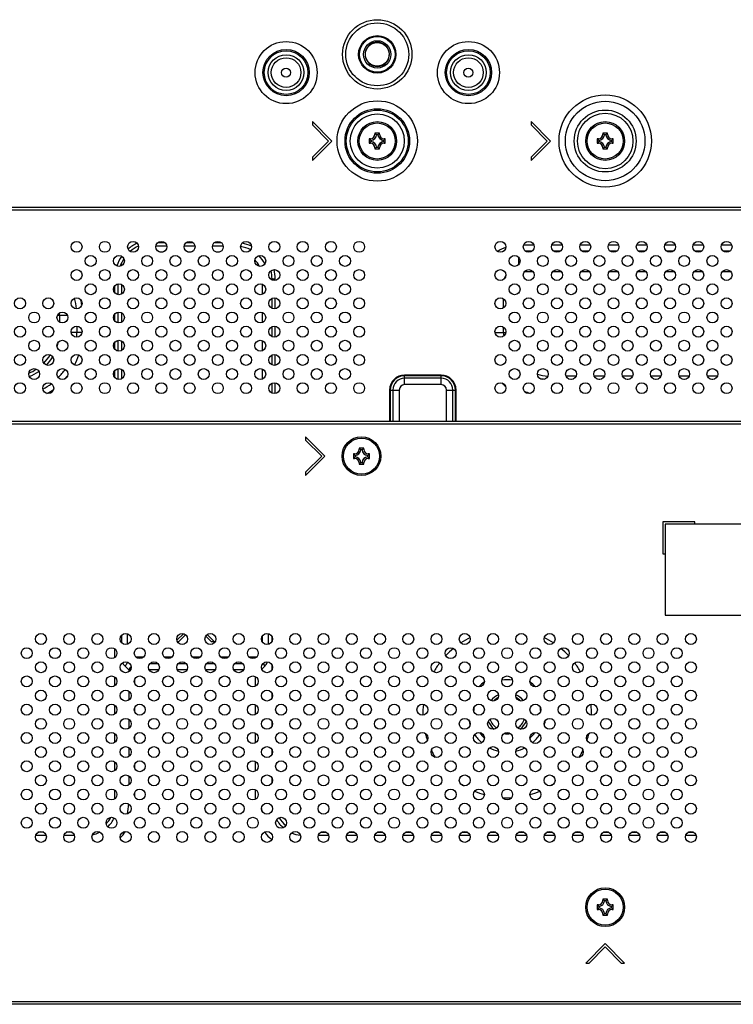
# Model space of a CAD drawing. Extents: x 0 to 3500, y 0 to 2300.
# Drawn here: x 2861 to 3018, y 558 to 773 of the extents above; entities that cross this region are included whole.
import ezdxf

# ---------------------------------------------------------------- set-up
doc = ezdxf.new("R2010")
doc.units = 0
doc.header["$LTSCALE"] = 192.5
doc.layers.get('0').update_dxf_attribs({"linetype": 'CONTINUOUS'})
for name, color, linetype in [('03_ALL_AXES', 7, 'CONTINUOUS'), ('08_ALL_DRAFTS', 7, 'CONTINUOUS'), ('09_ALL_ROUNDS', 7, 'CONTINUOUS'), ('10_ALL_CHAMFER', 7, 'CONTINUOUS'), ('20_ALL_FEATURES', 7, 'CONTINUOUS'), ('ALL_FEATURES', 7, 'CONTINUOUS')]:
    doc.layers.add(name, color=color, linetype=linetype)

msp = doc.modelspace()

# ---------------------------------------------------------------- linework, layer by layer
at = {"color": 7, "linetype": 'CONTINUOUS'}
for p, q in [((2929.6026, 746.8551), (2925.36, 751.0978)), ((2925.36, 751.0978), (2925.36, 750.3907)), ((2925.36, 750.3907), (2928.8955, 746.8551)), ((2977.6026, 746.8551), (2973.36, 751.0978)), ((2973.36, 751.0978), (2973.36, 750.3907)), ((2973.36, 750.3907), (2976.8955, 746.8551)), ((2928.8955, 746.8551), (2925.36, 743.3196)), ((2925.36, 742.6125), (2929.6026, 746.8551)), ((2976.8955, 746.8551), (2973.36, 743.3196)), ((2973.36, 742.6125), (2977.6026, 746.8551)), ((2925.36, 743.3196), (2925.36, 742.6125)), ((2973.36, 743.3196), (2973.36, 742.6125)), ((2809.6276, 731.7551), (3162.6276, 731.7551)), ((3162.6276, 685.3551), (2809.6276, 685.3551)), ((2928.1276, 677.7551), (2923.885, 681.9978)), ((2923.885, 681.9978), (2923.885, 681.2907)), ((2923.885, 681.2907), (2927.4205, 677.7551)), ((2927.4205, 677.7551), (2923.885, 674.2196)), ((2923.885, 673.5125), (2928.1276, 677.7551)), ((2923.885, 674.2196), (2923.885, 673.5125)), ((3009.2776, 663.3551), (3002.2776, 663.3551)), ((3002.2776, 663.3551), (3002.2776, 656.3551)), ((3036.1776, 662.8551), (3002.7776, 662.8551)), ((3002.7776, 662.8551), (3002.7776, 642.8551)), ((3009.2776, 662.8551), (3009.2776, 663.3551)), ((3002.2776, 656.3551), (3002.7776, 656.3551)), ((3002.7776, 642.8551), (3144.7776, 642.8551)), ((2897.0703, 638.8228), (2895.6336, 637.3861)), ((2895.7326, 637.1125), (2896.0671, 637.1125)), ((2896.0671, 637.1125), (2897.5481, 638.5935)), ((2901.9766, 638.274), (2903.1382, 637.1125)), ((2903.8453, 637.1125), (2902.3186, 638.6391)), ((2903.1382, 637.1125), (2903.8453, 637.1125)), ((2989.6026, 570.8551), (2985.36, 566.6125)), ((2986.0671, 566.6125), (2989.6026, 570.148)), ((2993.8453, 566.6125), (2989.6026, 570.8551)), ((2989.6026, 570.148), (2993.1382, 566.6125)), ((2985.36, 566.6125), (2986.0671, 566.6125)), ((2993.1382, 566.6125), (2993.8453, 566.6125)), ((3231.1839, 557.5551), (2814.6017, 557.5551))]:
    msp.add_line(p, q, dxfattribs=at)
at = {"color": 9, "linetype": 'CONTINUOUS'}
for p, q in [((2809.6276, 732.3551), (3162.6276, 732.3551)), ((2893.4176, 723.7823), (2891.0376, 723.7823)), ((2893.0076, 724.5622), (2891.4477, 724.5622)), ((2899.6176, 723.7823), (2897.2376, 723.7823)), ((2899.2076, 724.5622), (2897.6477, 724.5622)), ((2905.8176, 723.7823), (2903.4376, 723.7823)), ((2905.4076, 724.5622), (2903.8477, 724.5622)), ((2973.9749, 724.0007), (2971.6803, 724.0007)), ((2980.1749, 724.0007), (2977.8803, 724.0007)), ((2986.3749, 724.0007), (2984.0803, 724.0007)), ((2992.5749, 724.0007), (2990.2803, 724.0007)), ((2998.7749, 724.0007), (2996.4803, 724.0007)), ((3004.9749, 724.0007), (3002.6803, 724.0007)), ((3011.1749, 724.0007), (3008.8803, 724.0007)), ((3017.3749, 724.0007), (3015.0803, 724.0007)), ((2892.5805, 722.5095), (2891.8748, 722.5095)), ((2898.7805, 722.5095), (2898.0748, 722.5095)), ((2904.9805, 722.5095), (2904.2748, 722.5095)), ((2970.6026, 721.3726), (2970.6026, 719.7376)), ((2973.584, 722.7279), (2972.0712, 722.7279)), ((2979.784, 722.7279), (2978.2712, 722.7279)), ((2985.984, 722.7279), (2984.4712, 722.7279)), ((2992.184, 722.7279), (2990.6712, 722.7279)), ((2998.384, 722.7279), (2996.8712, 722.7279)), ((3004.584, 722.7279), (3003.0712, 722.7279)), ((3010.784, 722.7279), (3009.2712, 722.7279)), ((3016.984, 722.7279), (3015.4712, 722.7279)), ((2971.9255, 718.2409), (2973.7297, 718.2409)), ((2978.1255, 718.2409), (2979.9297, 718.2409)), ((2984.3255, 718.2409), (2986.1297, 718.2409)), ((2990.5255, 718.2409), (2992.3297, 718.2409)), ((2996.7255, 718.2409), (2998.5297, 718.2409)), ((3002.9255, 718.2409), (3004.7297, 718.2409)), ((3009.1255, 718.2409), (3010.9297, 718.2409)), ((3015.3255, 718.2409), (3017.1297, 718.2409)), ((2881.9884, 715.0975), (2881.9884, 713.6128)), ((2882.6955, 715.5297), (2882.6955, 713.1805)), ((2883.4754, 715.4225), (2883.4754, 713.2877)), ((2914.457, 713.2795), (2914.457, 715.4307)), ((2916.1376, 716.6551), (2917.2168, 716.6551)), ((2916.5097, 716.3748), (2916.5097, 716.6551)), ((2917.2168, 716.2702), (2917.2168, 716.6551)), ((2916.5097, 710.1748), (2916.5097, 712.3355)), ((2917.2168, 710.0702), (2917.2168, 712.44)), ((2967.3097, 710.2701), (2967.3097, 712.2402)), ((2869.4399, 708.6551), (2871.6154, 708.6551)), ((2869.8955, 708.6551), (2869.8955, 707.1394)), ((2881.9884, 708.8975), (2881.9884, 707.4128)), ((2882.6955, 709.3297), (2882.6955, 706.9805)), ((2883.4754, 709.2225), (2883.4754, 707.0877)), ((2914.457, 707.0795), (2914.457, 709.2307)), ((2873.6754, 706.2514), (2873.6754, 704.8551)), ((2916.5097, 703.9748), (2916.5097, 706.1355)), ((2917.2168, 703.8702), (2917.2168, 706.24)), ((2967.3097, 704.8551), (2967.3097, 706.0402)), ((2874.8099, 704.8551), (2872.4453, 704.8551)), ((2965.4453, 704.8551), (2967.8099, 704.8551)), ((2881.9884, 702.6975), (2881.9884, 701.2128)), ((2882.6955, 703.1297), (2882.6955, 700.7805)), ((2883.4754, 703.0225), (2883.4754, 700.8877)), ((2914.457, 700.8795), (2914.457, 703.0307)), ((2916.5097, 697.7748), (2916.5097, 699.9355)), ((2917.2168, 697.6702), (2917.2168, 700.04)), ((2881.9884, 696.4975), (2881.9884, 695.0128)), ((2882.6955, 696.9297), (2882.6955, 694.5805)), ((2883.4754, 696.8225), (2883.4754, 694.6877)), ((2914.457, 694.6795), (2914.457, 696.8307)), ((2953.6026, 695.538), (2945.6026, 695.538)), ((2945.6026, 693.4267), (2945.6026, 695.538)), ((2953.6026, 695.3965), (2945.6026, 695.3965)), ((2953.6026, 693.4267), (2953.6026, 695.538)), ((2983.2213, 695.2693), (2981.034, 695.2693)), ((2989.4213, 695.2693), (2987.234, 695.2693)), ((2995.6213, 695.2693), (2993.434, 695.2693)), ((3001.8213, 695.2693), (2999.634, 695.2693)), ((3008.0213, 695.2693), (3005.834, 695.2693)), ((3014.2213, 695.2693), (3012.034, 695.2693)), ((2916.5097, 691.5748), (2916.5097, 693.7355)), ((2917.2168, 691.4702), (2917.2168, 693.84)), ((2953.6026, 694.8409), (2945.6026, 694.8409)), ((2953.6026, 693.4267), (2945.6026, 693.4267)), ((2982.2179, 694.5622), (2982.0373, 694.5622)), ((2988.4179, 694.5622), (2988.2373, 694.5622)), ((2994.6179, 694.5622), (2994.4373, 694.5622)), ((3000.8179, 694.5622), (3000.6373, 694.5622)), ((3007.0179, 694.5622), (3006.8373, 694.5622)), ((3013.2179, 694.5622), (3013.0373, 694.5622)), ((2942.3198, 692.2551), (2944.431, 692.2551)), ((2942.3198, 692.2551), (2942.3198, 685.3551)), ((2942.4612, 692.2551), (2942.4612, 685.3551)), ((2943.0168, 692.2551), (2943.0168, 685.3551)), ((2944.431, 692.2551), (2944.431, 685.3551)), ((2954.7742, 692.2551), (2956.8855, 692.2551)), ((2954.7742, 685.3551), (2954.7742, 692.2551)), ((2956.1884, 685.3551), (2956.1884, 692.2551)), ((2956.744, 685.3551), (2956.744, 692.2551)), ((2956.8855, 685.3551), (2956.8855, 692.2551)), ((3162.6276, 684.7551), (2809.6276, 684.7551)), ((2883.4754, 638.4158), (2883.4754, 636.8945)), ((2884.7482, 638.8042), (2884.7482, 636.506)), ((2914.457, 636.9191), (2914.457, 638.3911)), ((2915.7298, 636.5015), (2915.7298, 638.8087)), ((2916.5097, 637.1971), (2916.5097, 638.1131)), ((2881.9884, 635.5379), (2881.9884, 633.5723)), ((2888.3107, 633.6693), (2886.6946, 633.6693)), ((2894.5107, 633.6693), (2892.8946, 633.6693)), ((2900.7107, 633.6693), (2899.0946, 633.6693)), ((2906.9107, 633.6693), (2905.2946, 633.6693)), ((2913.1107, 633.6693), (2911.4946, 633.6693)), ((2884.2955, 631.6894), (2885.0754, 630.9095)), ((2885.4709, 630.9095), (2885.0754, 630.9095)), ((2885.0754, 630.9095), (2885.0754, 630.4638)), ((2891.6709, 630.9095), (2889.5343, 630.9095)), ((2891.5547, 632.1823), (2889.6505, 632.1823)), ((2897.8709, 630.9095), (2895.7343, 630.9095)), ((2897.7547, 632.1823), (2895.8505, 632.1823)), ((2904.0709, 630.9095), (2901.9343, 630.9095)), ((2903.9547, 632.1823), (2902.0505, 632.1823)), ((2910.2709, 630.9095), (2908.1343, 630.9095)), ((2910.1547, 632.1823), (2908.2505, 632.1823)), ((2914.2727, 631.0524), (2914.9097, 631.6894)), ((2916.5097, 630.9971), (2916.5097, 631.9131)), ((2881.9884, 629.3379), (2881.9884, 627.3723)), ((2886.3482, 628.6761), (2886.3482, 628.0342)), ((2912.857, 627.293), (2912.857, 629.4172)), ((2885.0754, 626.2465), (2885.0754, 624.2638)), ((2916.5097, 624.7971), (2916.5097, 625.7131)), ((2881.9884, 623.1379), (2881.9884, 621.1723)), ((2886.3482, 622.4761), (2886.3482, 621.8342)), ((2912.857, 621.093), (2912.857, 623.2172)), ((2885.0754, 620.0465), (2885.0754, 618.0638)), ((2916.5097, 618.5971), (2916.5097, 619.5131)), ((2881.9884, 616.9379), (2881.9884, 614.9723)), ((2886.3482, 616.2761), (2886.3482, 615.6342)), ((2912.857, 614.893), (2912.857, 617.0172)), ((2963.0933, 615.9448), (2963.099, 615.9396)), ((2963.0962, 615.9479), (2963.1019, 615.9428)), ((2973.1033, 615.9428), (2973.1091, 615.9479)), ((2973.1063, 615.9396), (2973.112, 615.9448)), ((2885.0754, 613.8465), (2885.0754, 611.8638)), ((2916.5097, 612.3971), (2916.5097, 613.3131)), ((2881.9884, 610.7379), (2881.9884, 608.7723)), ((2886.3482, 610.0761), (2886.3482, 609.4342)), ((2912.857, 608.693), (2912.857, 610.8172)), ((2885.0754, 607.6465), (2885.0754, 605.6638)), ((2916.5097, 606.1971), (2916.5097, 607.1131)), ((2881.9884, 604.5379), (2881.9884, 602.5723)), ((2912.857, 602.493), (2912.857, 604.6172)), ((2886.3482, 603.8761), (2886.3482, 603.2342)), ((2866.9612, 594.5622), (2864.6441, 594.5622)), ((2866.4407, 595.2693), (2865.1646, 595.2693)), ((2873.1612, 594.5622), (2870.8441, 594.5622)), ((2872.6407, 595.2693), (2871.3646, 595.2693)), ((2928.9612, 594.5622), (2926.6441, 594.5622)), ((2927.1646, 595.2693), (2928.4407, 595.2693)), ((2935.1612, 594.5622), (2932.8441, 594.5622)), ((2933.3646, 595.2693), (2934.6407, 595.2693)), ((2941.3612, 594.5622), (2939.0441, 594.5622)), ((2939.5646, 595.2693), (2940.8407, 595.2693)), ((2947.5612, 594.5622), (2945.2441, 594.5622)), ((2945.7646, 595.2693), (2947.0407, 595.2693)), ((2953.7612, 594.5622), (2951.4441, 594.5622)), ((2951.9646, 595.2693), (2953.2407, 595.2693)), ((2959.9612, 594.5622), (2957.6441, 594.5622)), ((2958.1646, 595.2693), (2959.4407, 595.2693)), ((2966.1612, 594.5622), (2963.8441, 594.5622)), ((2964.3646, 595.2693), (2965.6407, 595.2693)), ((2972.3612, 594.5622), (2970.0441, 594.5622)), ((2970.5646, 595.2693), (2971.8407, 595.2693)), ((2978.5612, 594.5622), (2976.2441, 594.5622)), ((2976.7646, 595.2693), (2978.0407, 595.2693)), ((2984.7612, 594.5622), (2982.4441, 594.5622)), ((2982.9646, 595.2693), (2984.2407, 595.2693)), ((2990.9612, 594.5622), (2988.6441, 594.5622)), ((2989.1646, 595.2693), (2990.4407, 595.2693)), ((2997.1612, 594.5622), (2994.8441, 594.5622)), ((2995.3646, 595.2693), (2996.6407, 595.2693)), ((3003.3612, 594.5622), (3001.0441, 594.5622)), ((3001.5646, 595.2693), (3002.8407, 595.2693)), ((3009.5612, 594.5622), (3007.2441, 594.5622)), ((3007.7646, 595.2693), (3009.0407, 595.2693)), ((2814.6013, 558.1551), (3230.6984, 558.1551))]:
    msp.add_line(p, q, dxfattribs=at)
at = {"color": 7, "linetype": 'CONTINUOUS'}
for centre, radius in [((2939.6026, 765.8551), 7.6), ((2873.6276, 723.6551), 1.2), ((2879.8276, 723.6551), 1.2), ((2886.0276, 723.6551), 1.2), ((2892.2276, 723.6551), 1.2), ((2898.4276, 723.6551), 1.2), ((2904.6276, 723.6551), 1.2), ((2910.8276, 723.6551), 1.2), ((2917.0276, 723.6551), 1.2), ((2923.2276, 723.6551), 1.2), ((2929.4276, 723.6551), 1.2), ((2935.6276, 723.6551), 1.2), ((2966.6276, 723.6551), 1.2), ((2972.8276, 723.6551), 1.2), ((2979.0276, 723.6551), 1.2), ((2985.2276, 723.6551), 1.2), ((2991.4276, 723.6551), 1.2), ((2997.6276, 723.6551), 1.2), ((3003.8276, 723.6551), 1.2), ((3010.0276, 723.6551), 1.2), ((3016.2276, 723.6551), 1.2), ((2876.7276, 720.5551), 1.2), ((2882.9276, 720.5551), 1.2), ((2889.1276, 720.5551), 1.2), ((2895.3276, 720.5551), 1.2), ((2901.5276, 720.5551), 1.2), ((2907.7276, 720.5551), 1.2), ((2913.9276, 720.5551), 1.2), ((2920.1276, 720.5551), 1.2), ((2926.3276, 720.5551), 1.2), ((2932.5276, 720.5551), 1.2), ((2969.7276, 720.5551), 1.2), ((2975.9276, 720.5551), 1.2), ((2982.1276, 720.5551), 1.2), ((2988.3276, 720.5551), 1.2), ((2994.5276, 720.5551), 1.2), ((3000.7276, 720.5551), 1.2), ((3006.9276, 720.5551), 1.2), ((3013.1276, 720.5551), 1.2), ((2873.6276, 717.4551), 1.2), ((2879.8276, 717.4551), 1.2), ((2886.0276, 717.4551), 1.2), ((2892.2276, 717.4551), 1.2), ((2898.4276, 717.4551), 1.2), ((2904.6276, 717.4551), 1.2), ((2910.8276, 717.4551), 1.2), ((2917.0276, 717.4551), 1.2), ((2923.2276, 717.4551), 1.2), ((2929.4276, 717.4551), 1.2), ((2935.6276, 717.4551), 1.2), ((2966.6276, 717.4551), 1.2), ((2972.8276, 717.4551), 1.2), ((2979.0276, 717.4551), 1.2), ((2985.2276, 717.4551), 1.2), ((2991.4276, 717.4551), 1.2), ((2997.6276, 717.4551), 1.2), ((3003.8276, 717.4551), 1.2), ((3010.0276, 717.4551), 1.2), ((3016.2276, 717.4551), 1.2), ((2876.7276, 714.3551), 1.2), ((2882.9276, 714.3551), 1.2), ((2889.1276, 714.3551), 1.2), ((2895.3276, 714.3551), 1.2), ((2901.5276, 714.3551), 1.2), ((2907.7276, 714.3551), 1.2), ((2913.9276, 714.3551), 1.2), ((2920.1276, 714.3551), 1.2), ((2926.3276, 714.3551), 1.2), ((2932.5276, 714.3551), 1.2), ((2969.7276, 714.3551), 1.2), ((2975.9276, 714.3551), 1.2), ((2982.1276, 714.3551), 1.2), ((2988.3276, 714.3551), 1.2), ((2994.5276, 714.3551), 1.2), ((3000.7276, 714.3551), 1.2), ((3006.9276, 714.3551), 1.2), ((3013.1276, 714.3551), 1.2), ((2861.2276, 711.2551), 1.2), ((2867.4276, 711.2551), 1.2), ((2873.6276, 711.2551), 1.2), ((2879.8276, 711.2551), 1.2), ((2886.0276, 711.2551), 1.2), ((2892.2276, 711.2551), 1.2), ((2898.4276, 711.2551), 1.2), ((2904.6276, 711.2551), 1.2), ((2910.8276, 711.2551), 1.2), ((2917.0276, 711.2551), 1.2), ((2923.2276, 711.2551), 1.2), ((2929.4276, 711.2551), 1.2), ((2935.6276, 711.2551), 1.2), ((2966.6276, 711.2551), 1.2), ((2972.8276, 711.2551), 1.2), ((2979.0276, 711.2551), 1.2), ((2985.2276, 711.2551), 1.2), ((2991.4276, 711.2551), 1.2), ((2997.6276, 711.2551), 1.2), ((3003.8276, 711.2551), 1.2), ((3010.0276, 711.2551), 1.2), ((3016.2276, 711.2551), 1.2), ((2864.3276, 708.1551), 1.2), ((2870.5276, 708.1551), 1.2), ((2876.7276, 708.1551), 1.2), ((2882.9276, 708.1551), 1.2), ((2889.1276, 708.1551), 1.2), ((2895.3276, 708.1551), 1.2), ((2901.5276, 708.1551), 1.2), ((2907.7276, 708.1551), 1.2), ((2913.9276, 708.1551), 1.2), ((2920.1276, 708.1551), 1.2), ((2926.3276, 708.1551), 1.2), ((2932.5276, 708.1551), 1.2), ((2969.7276, 708.1551), 1.2), ((2975.9276, 708.1551), 1.2), ((2982.1276, 708.1551), 1.2), ((2988.3276, 708.1551), 1.2), ((2994.5276, 708.1551), 1.2), ((3000.7276, 708.1551), 1.2), ((3006.9276, 708.1551), 1.2), ((3013.1276, 708.1551), 1.2), ((2861.2276, 705.0551), 1.2), ((2867.4276, 705.0551), 1.2), ((2873.6276, 705.0551), 1.2), ((2879.8276, 705.0551), 1.2), ((2886.0276, 705.0551), 1.2), ((2892.2276, 705.0551), 1.2), ((2898.4276, 705.0551), 1.2), ((2904.6276, 705.0551), 1.2), ((2910.8276, 705.0551), 1.2), ((2917.0276, 705.0551), 1.2), ((2923.2276, 705.0551), 1.2), ((2929.4276, 705.0551), 1.2), ((2935.6276, 705.0551), 1.2), ((2966.6276, 705.0551), 1.2), ((2972.8276, 705.0551), 1.2), ((2979.0276, 705.0551), 1.2), ((2985.2276, 705.0551), 1.2), ((2991.4276, 705.0551), 1.2), ((2997.6276, 705.0551), 1.2), ((3003.8276, 705.0551), 1.2), ((3010.0276, 705.0551), 1.2), ((3016.2276, 705.0551), 1.2), ((2864.3276, 701.9551), 1.2), ((2870.5276, 701.9551), 1.2), ((2876.7276, 701.9551), 1.2), ((2882.9276, 701.9551), 1.2), ((2889.1276, 701.9551), 1.2), ((2895.3276, 701.9551), 1.2), ((2901.5276, 701.9551), 1.2), ((2907.7276, 701.9551), 1.2), ((2913.9276, 701.9551), 1.2), ((2920.1276, 701.9551), 1.2), ((2926.3276, 701.9551), 1.2), ((2932.5276, 701.9551), 1.2), ((2969.7276, 701.9551), 1.2), ((2975.9276, 701.9551), 1.2), ((2982.1276, 701.9551), 1.2), ((2988.3276, 701.9551), 1.2), ((2994.5276, 701.9551), 1.2), ((3000.7276, 701.9551), 1.2), ((3006.9276, 701.9551), 1.2), ((3013.1276, 701.9551), 1.2), ((2861.2276, 698.8551), 1.2), ((2867.4276, 698.8551), 1.2), ((2873.6276, 698.8551), 1.2), ((2879.8276, 698.8551), 1.2), ((2886.0276, 698.8551), 1.2), ((2892.2276, 698.8551), 1.2), ((2898.4276, 698.8551), 1.2), ((2904.6276, 698.8551), 1.2), ((2910.8276, 698.8551), 1.2), ((2917.0276, 698.8551), 1.2), ((2923.2276, 698.8551), 1.2), ((2929.4276, 698.8551), 1.2), ((2935.6276, 698.8551), 1.2), ((2966.6276, 698.8551), 1.2), ((2972.8276, 698.8551), 1.2), ((2979.0276, 698.8551), 1.2), ((2985.2276, 698.8551), 1.2), ((2991.4276, 698.8551), 1.2), ((2997.6276, 698.8551), 1.2), ((3003.8276, 698.8551), 1.2), ((3010.0276, 698.8551), 1.2), ((3016.2276, 698.8551), 1.2), ((2864.3276, 695.7551), 1.2), ((2870.5276, 695.7551), 1.2), ((2876.7276, 695.7551), 1.2), ((2882.9276, 695.7551), 1.2), ((2889.1276, 695.7551), 1.2), ((2895.3276, 695.7551), 1.2), ((2901.5276, 695.7551), 1.2), ((2907.7276, 695.7551), 1.2), ((2913.9276, 695.7551), 1.2), ((2920.1276, 695.7551), 1.2), ((2926.3276, 695.7551), 1.2), ((2932.5276, 695.7551), 1.2), ((2969.7276, 695.7551), 1.2), ((2975.9276, 695.7551), 1.2), ((2982.1276, 695.7551), 1.2), ((2988.3276, 695.7551), 1.2), ((2994.5276, 695.7551), 1.2), ((3000.7276, 695.7551), 1.2), ((3006.9276, 695.7551), 1.2), ((3013.1276, 695.7551), 1.2), ((2861.2276, 692.6551), 1.2), ((2867.4276, 692.6551), 1.2), ((2873.6276, 692.6551), 1.2), ((2879.8276, 692.6551), 1.2), ((2886.0276, 692.6551), 1.2), ((2892.2276, 692.6551), 1.2), ((2898.4276, 692.6551), 1.2), ((2904.6276, 692.6551), 1.2), ((2910.8276, 692.6551), 1.2), ((2917.0276, 692.6551), 1.2), ((2923.2276, 692.6551), 1.2), ((2929.4276, 692.6551), 1.2), ((2935.6276, 692.6551), 1.2), ((2966.6276, 692.6551), 1.2), ((2972.8276, 692.6551), 1.2), ((2979.0276, 692.6551), 1.2), ((2985.2276, 692.6551), 1.2), ((2991.4276, 692.6551), 1.2), ((2997.6276, 692.6551), 1.2), ((3003.8276, 692.6551), 1.2), ((3010.0276, 692.6551), 1.2), ((3016.2276, 692.6551), 1.2), ((2865.8026, 637.6551), 1.2), ((2872.0026, 637.6551), 1.2), ((2878.2026, 637.6551), 1.2), ((2884.4026, 637.6551), 1.2), ((2890.6026, 637.6551), 1.2), ((2896.8026, 637.6551), 1.2), ((2903.0026, 637.6551), 1.2), ((2909.2026, 637.6551), 1.2), ((2915.4026, 637.6551), 1.2), ((2921.6026, 637.6551), 1.2), ((2927.8026, 637.6551), 1.2), ((2934.0026, 637.6551), 1.2), ((2940.2026, 637.6551), 1.2), ((2946.4026, 637.6551), 1.2), ((2952.6026, 637.6551), 1.2), ((2958.8026, 637.6551), 1.2), ((2965.0026, 637.6551), 1.2), ((2971.2026, 637.6551), 1.2), ((2977.4026, 637.6551), 1.2), ((2983.6026, 637.6551), 1.2), ((2989.8026, 637.6551), 1.2), ((2996.0026, 637.6551), 1.2), ((3002.2026, 637.6551), 1.2), ((3008.4026, 637.6551), 1.2), ((2862.7026, 634.5551), 1.2), ((2868.9026, 634.5551), 1.2), ((2875.1026, 634.5551), 1.2), ((2881.3026, 634.5551), 1.2), ((2887.5026, 634.5551), 1.2), ((2893.7026, 634.5551), 1.2), ((2899.9026, 634.5551), 1.2), ((2906.1026, 634.5551), 1.2), ((2912.3026, 634.5551), 1.2), ((2918.5026, 634.5551), 1.2), ((2924.7026, 634.5551), 1.2), ((2930.9026, 634.5551), 1.2), ((2937.1026, 634.5551), 1.2), ((2943.3026, 634.5551), 1.2), ((2949.5026, 634.5551), 1.2), ((2955.7026, 634.5551), 1.2), ((2961.9026, 634.5551), 1.2), ((2968.1026, 634.5551), 1.2), ((2974.3026, 634.5551), 1.2), ((2980.5026, 634.5551), 1.2), ((2986.7026, 634.5551), 1.2), ((2992.9026, 634.5551), 1.2), ((2999.1026, 634.5551), 1.2), ((3005.3026, 634.5551), 1.2), ((2865.8026, 631.4551), 1.2), ((2872.0026, 631.4551), 1.2), ((2878.2026, 631.4551), 1.2), ((2884.4026, 631.4551), 1.2), ((2890.6026, 631.4551), 1.2), ((2896.8026, 631.4551), 1.2), ((2903.0026, 631.4551), 1.2), ((2909.2026, 631.4551), 1.2), ((2915.4026, 631.4551), 1.2), ((2921.6026, 631.4551), 1.2), ((2927.8026, 631.4551), 1.2), ((2934.0026, 631.4551), 1.2), ((2940.2026, 631.4551), 1.2), ((2946.4026, 631.4551), 1.2), ((2952.6026, 631.4551), 1.2), ((2958.8026, 631.4551), 1.2), ((2965.0026, 631.4551), 1.2), ((2971.2026, 631.4551), 1.2), ((2977.4026, 631.4551), 1.2), ((2983.6026, 631.4551), 1.2), ((2989.8026, 631.4551), 1.2), ((2996.0026, 631.4551), 1.2), ((3002.2026, 631.4551), 1.2), ((3008.4026, 631.4551), 1.2), ((2862.7026, 628.3551), 1.2), ((2868.9026, 628.3551), 1.2), ((2875.1026, 628.3551), 1.2), ((2881.3026, 628.3551), 1.2), ((2887.5026, 628.3551), 1.2), ((2893.7026, 628.3551), 1.2), ((2899.9026, 628.3551), 1.2), ((2906.1026, 628.3551), 1.2), ((2912.3026, 628.3551), 1.2), ((2918.5026, 628.3551), 1.2), ((2924.7026, 628.3551), 1.2), ((2930.9026, 628.3551), 1.2), ((2937.1026, 628.3551), 1.2), ((2943.3026, 628.3551), 1.2), ((2949.5026, 628.3551), 1.2), ((2955.7026, 628.3551), 1.2), ((2961.9026, 628.3551), 1.2), ((2968.1026, 628.3551), 1.2), ((2974.3026, 628.3551), 1.2), ((2980.5026, 628.3551), 1.2), ((2986.7026, 628.3551), 1.2), ((2992.9026, 628.3551), 1.2), ((2999.1026, 628.3551), 1.2), ((3005.3026, 628.3551), 1.2), ((2865.8026, 625.2551), 1.2), ((2872.0026, 625.2551), 1.2), ((2878.2026, 625.2551), 1.2), ((2884.4026, 625.2551), 1.2), ((2890.6026, 625.2551), 1.2), ((2896.8026, 625.2551), 1.2), ((2903.0026, 625.2551), 1.2), ((2909.2026, 625.2551), 1.2), ((2915.4026, 625.2551), 1.2), ((2921.6026, 625.2551), 1.2), ((2927.8026, 625.2551), 1.2), ((2934.0026, 625.2551), 1.2), ((2940.2026, 625.2551), 1.2), ((2946.4026, 625.2551), 1.2), ((2952.6026, 625.2551), 1.2), ((2958.8026, 625.2551), 1.2), ((2965.0026, 625.2551), 1.2), ((2971.2026, 625.2551), 1.2), ((2977.4026, 625.2551), 1.2), ((2983.6026, 625.2551), 1.2), ((2989.8026, 625.2551), 1.2), ((2996.0026, 625.2551), 1.2), ((3002.2026, 625.2551), 1.2), ((3008.4026, 625.2551), 1.2), ((2862.7026, 622.1551), 1.2), ((2868.9026, 622.1551), 1.2), ((2875.1026, 622.1551), 1.2), ((2881.3026, 622.1551), 1.2), ((2887.5026, 622.1551), 1.2), ((2893.7026, 622.1551), 1.2), ((2899.9026, 622.1551), 1.2), ((2906.1026, 622.1551), 1.2), ((2912.3026, 622.1551), 1.2), ((2918.5026, 622.1551), 1.2), ((2924.7026, 622.1551), 1.2), ((2930.9026, 622.1551), 1.2), ((2937.1026, 622.1551), 1.2), ((2943.3026, 622.1551), 1.2), ((2949.5026, 622.1551), 1.2), ((2955.7026, 622.1551), 1.2), ((2961.9026, 622.1551), 1.2), ((2968.1026, 622.1551), 1.2), ((2974.3026, 622.1551), 1.2), ((2980.5026, 622.1551), 1.2), ((2986.7026, 622.1551), 1.2), ((2992.9026, 622.1551), 1.2), ((2999.1026, 622.1551), 1.2), ((3005.3026, 622.1551), 1.2), ((2865.8026, 619.0551), 1.2), ((2872.0026, 619.0551), 1.2), ((2878.2026, 619.0551), 1.2), ((2884.4026, 619.0551), 1.2), ((2890.6026, 619.0551), 1.2), ((2896.8026, 619.0551), 1.2), ((2903.0026, 619.0551), 1.2), ((2909.2026, 619.0551), 1.2), ((2915.4026, 619.0551), 1.2), ((2921.6026, 619.0551), 1.2), ((2927.8026, 619.0551), 1.2), ((2934.0026, 619.0551), 1.2), ((2940.2026, 619.0551), 1.2), ((2946.4026, 619.0551), 1.2), ((2952.6026, 619.0551), 1.2), ((2958.8026, 619.0551), 1.2), ((2965.0026, 619.0551), 1.2), ((2971.2026, 619.0551), 1.2), ((2977.4026, 619.0551), 1.2), ((2983.6026, 619.0551), 1.2), ((2989.8026, 619.0551), 1.2), ((2996.0026, 619.0551), 1.2), ((3002.2026, 619.0551), 1.2), ((3008.4026, 619.0551), 1.2), ((2862.7026, 615.9551), 1.2), ((2868.9026, 615.9551), 1.2), ((2875.1026, 615.9551), 1.2), ((2881.3026, 615.9551), 1.2), ((2887.5026, 615.9551), 1.2), ((2893.7026, 615.9551), 1.2), ((2899.9026, 615.9551), 1.2), ((2906.1026, 615.9551), 1.2), ((2912.3026, 615.9551), 1.2), ((2918.5026, 615.9551), 1.2), ((2924.7026, 615.9551), 1.2), ((2930.9026, 615.9551), 1.2), ((2937.1026, 615.9551), 1.2), ((2943.3026, 615.9551), 1.2), ((2949.5026, 615.9551), 1.2), ((2955.7026, 615.9551), 1.2), ((2961.9026, 615.9551), 1.2), ((2968.1026, 615.9551), 1.2), ((2974.3026, 615.9551), 1.2), ((2980.5026, 615.9551), 1.2), ((2986.7026, 615.9551), 1.2), ((2992.9026, 615.9551), 1.2), ((2999.1026, 615.9551), 1.2), ((3005.3026, 615.9551), 1.2), ((2865.8026, 612.8551), 1.2), ((2872.0026, 612.8551), 1.2), ((2878.2026, 612.8551), 1.2), ((2884.4026, 612.8551), 1.2), ((2890.6026, 612.8551), 1.2), ((2896.8026, 612.8551), 1.2), ((2903.0026, 612.8551), 1.2), ((2909.2026, 612.8551), 1.2), ((2915.4026, 612.8551), 1.2), ((2921.6026, 612.8551), 1.2), ((2927.8026, 612.8551), 1.2), ((2934.0026, 612.8551), 1.2), ((2940.2026, 612.8551), 1.2), ((2946.4026, 612.8551), 1.2), ((2952.6026, 612.8551), 1.2), ((2958.8026, 612.8551), 1.2), ((2965.0026, 612.8551), 1.2), ((2971.2026, 612.8551), 1.2), ((2977.4026, 612.8551), 1.2), ((2983.6026, 612.8551), 1.2), ((2989.8026, 612.8551), 1.2), ((2996.0026, 612.8551), 1.2), ((3002.2026, 612.8551), 1.2), ((3008.4026, 612.8551), 1.2), ((2862.7026, 609.7551), 1.2), ((2868.9026, 609.7551), 1.2), ((2875.1026, 609.7551), 1.2), ((2881.3026, 609.7551), 1.2), ((2887.5026, 609.7551), 1.2), ((2893.7026, 609.7551), 1.2), ((2899.9026, 609.7551), 1.2), ((2906.1026, 609.7551), 1.2), ((2912.3026, 609.7551), 1.2), ((2918.5026, 609.7551), 1.2), ((2924.7026, 609.7551), 1.2), ((2930.9026, 609.7551), 1.2), ((2937.1026, 609.7551), 1.2), ((2943.3026, 609.7551), 1.2), ((2949.5026, 609.7551), 1.2), ((2955.7026, 609.7551), 1.2), ((2961.9026, 609.7551), 1.2), ((2968.1026, 609.7551), 1.2), ((2974.3026, 609.7551), 1.2), ((2980.5026, 609.7551), 1.2), ((2986.7026, 609.7551), 1.2), ((2992.9026, 609.7551), 1.2), ((2999.1026, 609.7551), 1.2), ((3005.3026, 609.7551), 1.2), ((2865.8026, 606.6551), 1.2), ((2872.0026, 606.6551), 1.2), ((2878.2026, 606.6551), 1.2), ((2884.4026, 606.6551), 1.2), ((2890.6026, 606.6551), 1.2), ((2896.8026, 606.6551), 1.2), ((2903.0026, 606.6551), 1.2), ((2909.2026, 606.6551), 1.2), ((2915.4026, 606.6551), 1.2), ((2921.6026, 606.6551), 1.2), ((2927.8026, 606.6551), 1.2), ((2934.0026, 606.6551), 1.2), ((2940.2026, 606.6551), 1.2), ((2946.4026, 606.6551), 1.2), ((2952.6026, 606.6551), 1.2), ((2958.8026, 606.6551), 1.2), ((2965.0026, 606.6551), 1.2), ((2971.2026, 606.6551), 1.2), ((2977.4026, 606.6551), 1.2), ((2983.6026, 606.6551), 1.2), ((2989.8026, 606.6551), 1.2), ((2996.0026, 606.6551), 1.2), ((3002.2026, 606.6551), 1.2), ((3008.4026, 606.6551), 1.2), ((2862.7026, 603.5551), 1.2), ((2868.9026, 603.5551), 1.2), ((2875.1026, 603.5551), 1.2), ((2881.3026, 603.5551), 1.2), ((2887.5026, 603.5551), 1.2), ((2893.7026, 603.5551), 1.2), ((2899.9026, 603.5551), 1.2), ((2906.1026, 603.5551), 1.2), ((2912.3026, 603.5551), 1.2), ((2918.5026, 603.5551), 1.2), ((2924.7026, 603.5551), 1.2), ((2930.9026, 603.5551), 1.2), ((2937.1026, 603.5551), 1.2), ((2943.3026, 603.5551), 1.2), ((2949.5026, 603.5551), 1.2), ((2955.7026, 603.5551), 1.2), ((2961.9026, 603.5551), 1.2), ((2968.1026, 603.5551), 1.2), ((2974.3026, 603.5551), 1.2), ((2980.5026, 603.5551), 1.2), ((2986.7026, 603.5551), 1.2), ((2992.9026, 603.5551), 1.2), ((2999.1026, 603.5551), 1.2), ((3005.3026, 603.5551), 1.2), ((2865.8026, 600.4551), 1.2), ((2872.0026, 600.4551), 1.2), ((2878.2026, 600.4551), 1.2), ((2884.4026, 600.4551), 1.2), ((2890.6026, 600.4551), 1.2), ((2896.8026, 600.4551), 1.2), ((2903.0026, 600.4551), 1.2), ((2909.2026, 600.4551), 1.2), ((2915.4026, 600.4551), 1.2), ((2921.6026, 600.4551), 1.2), ((2927.8026, 600.4551), 1.2), ((2934.0026, 600.4551), 1.2), ((2940.2026, 600.4551), 1.2), ((2946.4026, 600.4551), 1.2), ((2952.6026, 600.4551), 1.2), ((2958.8026, 600.4551), 1.2), ((2965.0026, 600.4551), 1.2), ((2971.2026, 600.4551), 1.2), ((2977.4026, 600.4551), 1.2), ((2983.6026, 600.4551), 1.2), ((2989.8026, 600.4551), 1.2), ((2996.0026, 600.4551), 1.2), ((3002.2026, 600.4551), 1.2), ((3008.4026, 600.4551), 1.2), ((2862.7026, 597.3551), 1.2), ((2868.9026, 597.3551), 1.2), ((2875.1026, 597.3551), 1.2), ((2881.3026, 597.3551), 1.2), ((2887.5026, 597.3551), 1.2), ((2893.7026, 597.3551), 1.2), ((2899.9026, 597.3551), 1.2), ((2906.1026, 597.3551), 1.2), ((2912.3026, 597.3551), 1.2), ((2918.5026, 597.3551), 1.2), ((2924.7026, 597.3551), 1.2), ((2930.9026, 597.3551), 1.2), ((2937.1026, 597.3551), 1.2), ((2943.3026, 597.3551), 1.2), ((2949.5026, 597.3551), 1.2), ((2955.7026, 597.3551), 1.2), ((2961.9026, 597.3551), 1.2), ((2968.1026, 597.3551), 1.2), ((2974.3026, 597.3551), 1.2), ((2980.5026, 597.3551), 1.2), ((2986.7026, 597.3551), 1.2), ((2992.9026, 597.3551), 1.2), ((2999.1026, 597.3551), 1.2), ((3005.3026, 597.3551), 1.2), ((2865.8026, 594.2551), 1.2), ((2872.0026, 594.2551), 1.2), ((2878.2026, 594.2551), 1.2), ((2884.4026, 594.2551), 1.2), ((2890.6026, 594.2551), 1.2), ((2896.8026, 594.2551), 1.2), ((2903.0026, 594.2551), 1.2), ((2909.2026, 594.2551), 1.2), ((2915.4026, 594.2551), 1.2), ((2921.6026, 594.2551), 1.2), ((2927.8026, 594.2551), 1.2), ((2934.0026, 594.2551), 1.2), ((2940.2026, 594.2551), 1.2), ((2946.4026, 594.2551), 1.2), ((2952.6026, 594.2551), 1.2), ((2958.8026, 594.2551), 1.2), ((2965.0026, 594.2551), 1.2), ((2971.2026, 594.2551), 1.2), ((2977.4026, 594.2551), 1.2), ((2983.6026, 594.2551), 1.2), ((2989.8026, 594.2551), 1.2), ((2996.0026, 594.2551), 1.2), ((3002.2026, 594.2551), 1.2), ((3008.4026, 594.2551), 1.2)]:
    msp.add_circle(centre, radius, dxfattribs=at)
at = {"color": 9, "linetype": 'CONTINUOUS'}
for centre, radius in [((2919.6026, 761.8551), 6.8094), ((2959.6026, 761.8551), 6.8094), ((2919.6026, 761.8551), 5.0774), ((2919.6026, 761.8551), 4.7887), ((2959.6026, 761.8551), 5.0774), ((2959.6026, 761.8551), 4.7887), ((2919.6026, 761.8551), 3.9226), ((2959.6026, 761.8551), 3.9226), ((2939.6026, 746.8551), 8.8094), ((2989.6026, 746.8551), 10.1284), ((2939.6026, 746.8551), 7.0774), ((2939.6026, 746.8551), 6.7887), ((2989.6026, 746.8551), 8.7142), ((2989.6026, 746.8551), 6.7929), ((2939.6026, 746.8551), 5.9226), ((2989.6026, 746.8551), 6.0858)]:
    msp.add_circle(centre, radius, dxfattribs=at)
for centre, radius, start, end in [((2890.6026, 716.6551), 8.6142, 115.259609, 131.078672), ((2890.6026, 716.6551), 7.9071, 115.367523, 130.968715), ((2908.6026, 716.6551), 7.1272, 63.041554, 81.683397), ((2908.6026, 716.6551), 7.9071, 64.398911, 80.33474), ((2970.6026, 715.6551), 8.3456, 109.509015, 123.332966), ((2890.6026, 716.6551), 8.6142, 145.094217, 161.031275), ((2908.6026, 716.6551), 7.1272, 27.214385, 45.227232), ((2890.6026, 716.6551), 7.9071, 146.345783, 159.791011), ((2908.6026, 716.6551), 5.8544, 27.594764, 44.856399), ((2908.6026, 716.6551), 7.9071, 0, 12.861099), ((2908.6026, 716.6551), 8.6142, 0, 13.405299), ((2970.6026, 715.6551), 3.2929, 147.610745, 163.678749), ((2859.6026, 708.6551), 14.0728, 5.721364, 15.277231), ((2859.6026, 708.6551), 15.3456, 8.449548, 12.547817), ((2859.6026, 708.6551), 10.2929, 0, 2.813981), ((2859.6026, 704.8551), 14.0728, 355.926983, 360), ((2977.6026, 704.8551), 10.2929, 180, 184.26168), ((2859.6026, 704.8551), 10.2929, 341.769824, 348.550066), ((2859.6026, 704.8551), 9.5858, 315.640646, 329.386189), ((2859.6026, 704.8551), 10.2929, 316.154306, 328.880871), ((2859.6026, 704.8551), 15.3456, 332.368697, 341.313448), ((2977.6026, 704.8551), 9.5858, 199.625678, 201.204417), ((2859.6026, 704.8551), 14.0728, 336.255659, 337.425198), ((2859.6026, 704.8551), 9.5858, 291.701002, 303.170122), ((2859.6026, 704.8551), 10.2929, 290.754628, 304.119755), ((2859.6026, 704.8551), 14.0728, 315.398512, 325.017966), ((2859.6026, 704.8551), 15.3456, 318.629727, 321.79955), ((2945.6026, 692.2551), 3.2828, 90, 180), ((2945.6026, 692.2551), 3.1414, 90, 180), ((2953.6026, 692.2551), 3.2828, 0, 90), ((2953.6026, 692.2551), 3.1414, 0, 90), ((2977.6026, 704.8551), 9.5858, 252.556131, 266.570773), ((2859.6026, 704.8551), 14.0728, 298.176148, 307.166913), ((2945.6026, 692.2551), 2.5858, 90, 180), ((2945.6026, 692.2551), 1.1716, 90, 180), ((2953.6026, 692.2551), 2.5858, 0, 90), ((2953.6026, 692.2551), 1.1716, 0, 90), ((2977.6026, 704.8551), 15.3456, 226.085977, 229.948165), ((2977.6026, 704.8551), 10.2929, 256.029785, 263.089477), ((2859.6026, 704.8551), 15.3456, 299.420113, 305.938408), ((2977.6026, 704.8551), 14.0728, 245.649836, 251.595662), ((2887.8125, 629.4451), 3.1102, 135.624295, 137.674691), ((2968.1026, 621.308), 7.4159, 80.929072, 99.070928), ((2968.1156, 621.3405), 8.536, 126.034347, 137.011037), ((2968.0897, 621.3405), 8.536, 42.988963, 53.965653), ((2968.1026, 621.3551), 4.5, 115.183189, 141.781623), ((2968.1026, 621.3551), 4.5, 38.218377, 64.81681), ((2968.8585, 621.2755), 8.1293, 173.848203, 176.125468), ((2968.079, 621.3621), 7.3449, 168.925641, 173.868528), ((2968.1263, 621.3621), 7.3449, 6.131472, 11.074359), ((2967.3467, 621.2755), 8.1293, 3.874532, 6.151797), ((2968.0925, 621.3523), 8.5099, 190.384433, 195.832771), ((2968.1128, 621.3523), 8.5099, 344.167229, 349.615567), ((2968.1106, 621.3577), 8.5288, 195.834843, 196.220545), ((2968.1127, 621.3584), 8.531, 196.220536, 197.389502), ((2968.1026, 621.3551), 4.5, 202.582026, 230.571764), ((2968.1026, 621.3551), 4.5, 309.428237, 337.417973), ((2968.0925, 621.3584), 8.531, 342.610498, 343.779453), ((2968.0947, 621.3577), 8.5288, 343.779444, 344.165157), ((2968.1338, 621.3822), 8.5613, 213.134498, 228.974281), ((2968.1188, 621.3692), 7.3945, 214.879122, 227.185813), ((2968.1026, 621.3551), 4.5, 260.779605, 279.220394), ((2968.0865, 621.3692), 7.3945, 312.814187, 325.120879), ((2968.0715, 621.3822), 8.5613, 311.025719, 326.865502), ((2968.1136, 621.3853), 8.5523, 242.979681, 256.951814), ((2968.0916, 621.3853), 8.5523, 283.048186, 297.020319), ((2875.6026, 601.6551), 9.4728, 345.700007, 358.764793), ((2923.6026, 601.6551), 9.4728, 187.275655, 189.713463), ((2923.6026, 601.6551), 7.0929, 187.941431, 188.907393), ((2875.6026, 601.6551), 6.3858, 315.093962, 330.856274), ((2875.6026, 601.6551), 7.0929, 313.311177, 332.633935), ((2923.6026, 601.6551), 6.3858, 209.905181, 230.360229), ((2923.6026, 601.6551), 7.0929, 210.765491, 229.510489), ((2875.6026, 601.6551), 7.0929, 282.196295, 296.523187), ((2875.6026, 601.6551), 10.7456, 315.132768, 324.727315), ((2923.6026, 601.6551), 10.7456, 215.961968, 228.163873), ((2923.6026, 601.6551), 7.0929, 246.70353, 263.04409)]:
    msp.add_arc(centre, radius, start, end, dxfattribs=at)
at = {"color": 7, "linetype": 'CONTINUOUS'}
for radius, start, end in [(18.5, 116.115701, 123.299501), (18.5, 56.700499, 63.884299), (18.5, 129.653804, 136.762727), (18.5, 43.237273, 50.346196), (18.5, 143.198678, 150.625584), (18.5, 29.374416, 36.801322), (4, 119.700224, 137.260455), (4, 42.739545, 60.299776), (18.5, 173.850741, 181.218857), (18.5, 358.781143, 6.149259), (4, 199.150671, 233.998288), (4, 306.001712, 340.849329), (18.5, 193.697173, 198.669354), (18.5, 341.330646, 346.302827), (18.5, 205.955985, 211.524066), (18.5, 328.475934, 334.044015), (18.5, 236.158372, 239.20304), (18.5, 300.79696, 303.841628), (18.5, 247.281854, 254.310179), (18.5, 266.919981, 273.080019), (18.5, 285.689821, 292.718146)]:
    msp.add_arc((2968.1026, 621.3551), radius, start, end, dxfattribs=at)
at = {"color": 9, "linetype": 'CONTINUOUS'}
for points, knots in [([(2914.9097, 631.6894), (2914.9739, 631.7536), (2915.231, 632.0367), (2915.4291, 632.3737), (2915.5357, 632.6448)], [0, 0, 0, 0, 0.2376107, 1, 1, 1, 1]), ([(2883.7501, 632.4598), (2883.7858, 632.3853), (2883.9346, 632.1069), (2884.1308, 631.8541), (2884.2955, 631.6894)], [0, 0, 0, 0, 0.2617384, 1, 1, 1, 1]), ([(2884.9403, 632.5261), (2884.8731, 632.4651), (2884.6225, 632.2162), (2884.4129, 631.9241), (2884.2955, 631.6894)], [0, 0, 0, 0, 0.25698924, 1, 1, 1, 1]), ([(2885.513, 631.5393), (2885.4686, 631.4905), (2885.3024, 631.2958), (2885.1604, 631.0795), (2885.0754, 630.9095)], [0, 0, 0, 0, 0.25767052, 1, 1, 1, 1]), ([(2914.5201, 632.2652), (2914.5593, 632.2201), (2914.7063, 632.0405), (2914.8327, 631.8435), (2914.9097, 631.6894)], [0, 0, 0, 0, 0.25754626, 1, 1, 1, 1])]:
    msp.add_open_spline(points, degree=3, knots=knots, dxfattribs=at)
at = {"layer": '03_ALL_AXES', "color": 7, "linetype": 'CONTINUOUS'}
for centre in [(2919.6026, 761.8551), (2959.6026, 761.8551)]:
    msp.add_circle(centre, 3.25, dxfattribs=at)
at = {"layer": '08_ALL_DRAFTS', "color": 7, "linetype": 'CONTINUOUS'}
for p, q in [((2938.1026, 747.3551), (2937.8526, 747.3551)), ((2937.8526, 747.3551), (2938.2166, 746.9911)), ((2937.8526, 747.3551), (2937.8526, 746.3551)), ((2940.1026, 748.6051), (2939.1026, 748.6051)), ((2939.1026, 748.6051), (2939.466, 748.2417)), ((2939.1026, 748.6051), (2939.1026, 748.3551)), ((2939.7435, 748.2411), (2939.4618, 748.2411)), ((2940.1026, 748.6051), (2939.7387, 748.2411)), ((2940.1026, 748.3551), (2940.1026, 748.6051)), ((2941.3526, 747.3551), (2940.9892, 746.9917)), ((2941.3526, 747.3551), (2941.1026, 747.3551)), ((2941.3526, 746.3551), (2941.3526, 747.3551)), ((2988.1026, 747.3551), (2987.8526, 747.3551)), ((2987.8526, 747.3551), (2988.2166, 746.9911)), ((2987.8526, 747.3551), (2987.8526, 746.3551)), ((2990.1026, 748.6051), (2989.1026, 748.6051)), ((2989.1026, 748.6051), (2989.466, 748.2417)), ((2989.1026, 748.6051), (2989.1026, 748.3551)), ((2989.7435, 748.2411), (2989.4618, 748.2411)), ((2990.1026, 748.6051), (2989.7387, 748.2411)), ((2990.1026, 748.3551), (2990.1026, 748.6051)), ((2991.3526, 747.3551), (2990.9892, 746.9917)), ((2991.3526, 747.3551), (2991.1026, 747.3551)), ((2991.3526, 746.3551), (2991.3526, 747.3551)), ((2937.8526, 746.3551), (2938.216, 746.7185)), ((2937.8526, 746.3551), (2938.1026, 746.3551)), ((2938.2166, 746.996), (2938.2166, 746.7143)), ((2939.1026, 745.1051), (2939.4666, 745.4691)), ((2939.1026, 745.3551), (2939.1026, 745.1051)), ((2939.1026, 745.1051), (2940.1026, 745.1051)), ((2939.4618, 745.4691), (2939.7435, 745.4691)), ((2940.1026, 745.1051), (2939.7392, 745.4685)), ((2940.1026, 745.1051), (2940.1026, 745.3551)), ((2940.9887, 746.7143), (2940.9887, 746.996)), ((2941.3526, 746.3551), (2940.9887, 746.7191)), ((2941.1026, 746.3551), (2941.3526, 746.3551)), ((2987.8526, 746.3551), (2988.216, 746.7185)), ((2987.8526, 746.3551), (2988.1026, 746.3551)), ((2988.2166, 746.996), (2988.2166, 746.7143)), ((2989.1026, 745.1051), (2989.4666, 745.4691)), ((2989.1026, 745.3551), (2989.1026, 745.1051)), ((2989.1026, 745.1051), (2990.1026, 745.1051)), ((2989.4618, 745.4691), (2989.7435, 745.4691)), ((2990.1026, 745.1051), (2989.7392, 745.4685)), ((2990.1026, 745.1051), (2990.1026, 745.3551)), ((2990.9887, 746.7143), (2990.9887, 746.996)), ((2991.3526, 746.3551), (2990.9887, 746.7191)), ((2991.1026, 746.3551), (2991.3526, 746.3551)), ((2934.6276, 678.2551), (2934.3776, 678.2551)), ((2934.3776, 678.2551), (2934.7416, 677.8911)), ((2934.3776, 678.2551), (2934.3776, 677.2551)), ((2936.6276, 679.5051), (2935.6276, 679.5051)), ((2935.6276, 679.5051), (2935.991, 679.1417)), ((2935.6276, 679.5051), (2935.6276, 679.2551)), ((2936.2685, 679.1411), (2935.9868, 679.1411)), ((2936.6276, 679.5051), (2936.2637, 679.1411)), ((2936.6276, 679.2551), (2936.6276, 679.5051)), ((2937.8776, 678.2551), (2937.5142, 677.8917)), ((2937.8776, 678.2551), (2937.6276, 678.2551)), ((2937.8776, 677.2551), (2937.8776, 678.2551)), ((2934.3776, 677.2551), (2934.741, 677.6185)), ((2934.3776, 677.2551), (2934.6276, 677.2551)), ((2934.7416, 677.896), (2934.7416, 677.6143)), ((2935.6276, 676.0051), (2935.9916, 676.3691)), ((2935.6276, 676.2551), (2935.6276, 676.0051)), ((2935.6276, 676.0051), (2936.6276, 676.0051)), ((2935.9868, 676.3691), (2936.2685, 676.3691)), ((2936.6276, 676.0051), (2936.2642, 676.3685)), ((2936.6276, 676.0051), (2936.6276, 676.2551)), ((2937.5137, 677.6143), (2937.5137, 677.896)), ((2937.8776, 677.2551), (2937.5137, 677.6191)), ((2937.6276, 677.2551), (2937.8776, 677.2551)), ((2988.1026, 579.3551), (2987.8526, 579.3551)), ((2987.8526, 579.3551), (2988.2166, 578.9911)), ((2987.8526, 579.3551), (2987.8526, 578.3551)), ((2987.8526, 578.3551), (2988.216, 578.7185)), ((2988.2166, 578.996), (2988.2166, 578.7143)), ((2990.1026, 580.6051), (2989.1026, 580.6051)), ((2989.1026, 580.6051), (2989.466, 580.2417)), ((2989.1026, 580.6051), (2989.1026, 580.3551)), ((2989.7435, 580.2411), (2989.4618, 580.2411)), ((2990.1026, 580.6051), (2989.7387, 580.2411)), ((2990.1026, 580.3551), (2990.1026, 580.6051)), ((2990.9887, 578.7143), (2990.9887, 578.996)), ((2991.3526, 578.3551), (2990.9887, 578.7191)), ((2991.3526, 579.3551), (2990.9892, 578.9917)), ((2991.3526, 579.3551), (2991.1026, 579.3551)), ((2991.3526, 578.3551), (2991.3526, 579.3551)), ((2987.8526, 578.3551), (2988.1026, 578.3551)), ((2989.1026, 577.1051), (2989.4666, 577.4691)), ((2989.1026, 577.3551), (2989.1026, 577.1051)), ((2989.1026, 577.1051), (2990.1026, 577.1051)), ((2989.4618, 577.4691), (2989.7435, 577.4691)), ((2990.1026, 577.1051), (2989.7392, 577.4685)), ((2990.1026, 577.1051), (2990.1026, 577.3551)), ((2991.1026, 578.3551), (2991.3526, 578.3551))]:
    msp.add_line(p, q, dxfattribs=at)
at = {"layer": '08_ALL_DRAFTS', "color": 9, "linetype": 'CONTINUOUS'}
for p, q in [((2938.1026, 747.1051), (2938.1026, 747.3551)), ((2939.3526, 748.3551), (2939.1026, 748.3551)), ((2940.1026, 748.3551), (2939.8526, 748.3551)), ((2941.1026, 747.3551), (2941.1026, 747.1051)), ((2988.1026, 747.1051), (2988.1026, 747.3551)), ((2989.3526, 748.3551), (2989.1026, 748.3551)), ((2990.1026, 748.3551), (2989.8526, 748.3551)), ((2991.1026, 747.3551), (2991.1026, 747.1051)), ((2938.1026, 746.3551), (2938.1026, 746.6051)), ((2939.1026, 745.3551), (2939.3526, 745.3551)), ((2939.8526, 745.3551), (2940.1026, 745.3551)), ((2941.1026, 746.6051), (2941.1026, 746.3551)), ((2988.1026, 746.3551), (2988.1026, 746.6051)), ((2989.1026, 745.3551), (2989.3526, 745.3551)), ((2989.8526, 745.3551), (2990.1026, 745.3551)), ((2991.1026, 746.6051), (2991.1026, 746.3551)), ((2934.6276, 678.0051), (2934.6276, 678.2551)), ((2935.8776, 679.2551), (2935.6276, 679.2551)), ((2936.6276, 679.2551), (2936.3776, 679.2551)), ((2937.6276, 678.2551), (2937.6276, 678.0051)), ((2934.6276, 677.2551), (2934.6276, 677.5051)), ((2935.6276, 676.2551), (2935.8776, 676.2551)), ((2936.3776, 676.2551), (2936.6276, 676.2551)), ((2937.6276, 677.5051), (2937.6276, 677.2551)), ((2988.1026, 579.1051), (2988.1026, 579.3551)), ((2989.3526, 580.3551), (2989.1026, 580.3551)), ((2990.1026, 580.3551), (2989.8526, 580.3551)), ((2991.1026, 579.3551), (2991.1026, 579.1051)), ((2988.1026, 578.3551), (2988.1026, 578.6051)), ((2989.1026, 577.3551), (2989.3526, 577.3551)), ((2989.8526, 577.3551), (2990.1026, 577.3551)), ((2991.1026, 578.6051), (2991.1026, 578.3551))]:
    msp.add_line(p, q, dxfattribs=at)
at = {"layer": '08_ALL_DRAFTS', "color": 7, "linetype": 'CONTINUOUS'}
for centre, radius, start, end in [((2938.1026, 748.3551), 1, 270, 360), ((2938.1026, 748.3551), 1.364, 274.793216, 355.206784), ((2941.1026, 748.3551), 1.364, 184.793216, 265.206784), ((2941.1026, 748.3551), 1, 180, 270), ((2988.1026, 748.3551), 1, 270, 360), ((2988.1026, 748.3551), 1.364, 274.793216, 355.206784), ((2991.1026, 748.3551), 1.364, 184.793216, 265.206784), ((2991.1026, 748.3551), 1, 180, 270), ((2938.1026, 745.3551), 1, 0, 90), ((2938.1026, 745.3551), 1.364, 4.793216, 85.206784), ((2941.1026, 745.3551), 1.364, 94.793216, 175.206784), ((2941.1026, 745.3551), 1, 90, 180), ((2988.1026, 745.3551), 1, 0, 90), ((2988.1026, 745.3551), 1.364, 4.793216, 85.206784), ((2991.1026, 745.3551), 1.364, 94.793216, 175.206784), ((2991.1026, 745.3551), 1, 90, 180), ((2934.6276, 679.2551), 1, 270, 360), ((2934.6276, 679.2551), 1.364, 274.793216, 355.206784), ((2937.6276, 679.2551), 1.364, 184.793216, 265.206784), ((2937.6276, 679.2551), 1, 180, 270), ((2934.6276, 676.2551), 1, 0, 90), ((2934.6276, 676.2551), 1.364, 4.793216, 85.206784), ((2937.6276, 676.2551), 1.364, 94.793216, 175.206784), ((2937.6276, 676.2551), 1, 90, 180), ((2988.1026, 580.3551), 1, 270, 360), ((2988.1026, 580.3551), 1.364, 274.793216, 355.206784), ((2988.1026, 577.3551), 1.364, 4.793216, 85.206784), ((2991.1026, 580.3551), 1.364, 184.793216, 265.206784), ((2991.1026, 577.3551), 1.364, 94.793216, 175.206784), ((2991.1026, 580.3551), 1, 180, 270), ((2988.1026, 577.3551), 1, 0, 90), ((2991.1026, 577.3551), 1, 90, 180)]:
    msp.add_arc(centre, radius, start, end, dxfattribs=at)
at = {"layer": '09_ALL_ROUNDS', "color": 7, "linetype": 'CONTINUOUS'}
for centre in [(2939.6026, 746.8551), (2989.6026, 746.8551), (2936.1276, 677.7551), (2989.6026, 578.8551)]:
    msp.add_circle(centre, 4.25, dxfattribs=at)
at = {"layer": '09_ALL_ROUNDS', "color": 9, "linetype": 'CONTINUOUS'}
for centre in [(2939.6026, 746.8551), (2989.6026, 746.8551), (2936.1276, 677.7551), (2989.6026, 578.8551)]:
    msp.add_circle(centre, 3.95, dxfattribs=at)
at = {"layer": '10_ALL_CHAMFER', "color": 7, "linetype": 'CONTINUOUS'}
for radius in [4.1, 3.9]:
    msp.add_circle((2939.6026, 765.8551), radius, dxfattribs=at)
at = {"layer": '20_ALL_FEATURES', "color": 7, "linetype": 'CONTINUOUS'}
for centre, radius in [((2939.6026, 765.8551), 6.9), ((2919.6026, 761.8551), 1), ((2959.6026, 761.8551), 1)]:
    msp.add_circle(centre, radius, dxfattribs=at)
at = {"layer": 'ALL_FEATURES', "color": 7, "linetype": 'CONTINUOUS'}
msp.add_line((2941.1026, 763.257), (2940.9336, 763.5499), dxfattribs=at)
for radius in [3, 2.6]:
    msp.add_circle((2939.6026, 765.8551), radius, dxfattribs=at)
for centre, radius, start, end in [((2939.6026, 765.8551), 2.6619, 121.352797, 292.647155), ((2939.602, 765.8564), 2.6604, 118.001293, 121.356127), ((2939.6008, 765.8584), 2.6581, 115.996553, 117.999357), ((2939.6032, 765.8535), 2.6636, 114.003492, 115.996604), ((2939.6042, 765.8514), 2.6659, 110.650003, 114.003391), ((2939.6026, 765.8551), 2.6619, 299.994476, 110.647021), ((2939.5994, 765.8622), 2.6696, 292.651871, 296.000462), ((2939.6017, 765.8574), 2.6643, 296.00045, 297.9931), ((2939.6067, 765.8481), 2.6538, 297.992896, 299.999083)]:
    msp.add_arc(centre, radius, start, end, dxfattribs=at)

doc.saveas('drawing.dxf')
